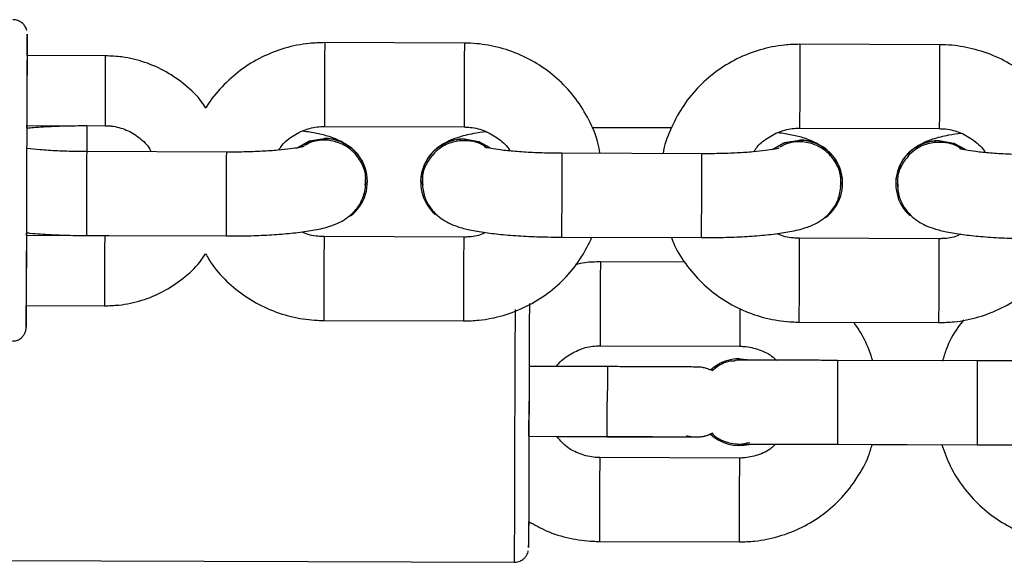
# Model space of a CAD drawing. Units: millimetres. Extents: x 1399 to 2477, y 3266 to 4317.
# Drawn here: x 2013 to 2020, y 3868 to 3872 of the extents above; entities that cross this region are included whole.
import ezdxf

# ---------------------------------------------------------------- set-up
doc = ezdxf.new("R2010")
doc.units = ezdxf.units.MM
doc.header["$LTSCALE"] = 200

msp = doc.modelspace()

# ---------------------------------------------------------------- linework, layer by layer
at = {"color": 7, "linetype": 'Continuous', "lineweight": 25}
for p, q in [((2016.5677, 3871.4728), (2015.5677, 3871.4762)), ((2019.9697, 3871.461), (2018.9698, 3871.4645)), ((2013.9971, 3871.382), (2013.4371, 3871.3839)), ((2013.4354, 3870.884), (2013.9954, 3870.882)), ((2013.4359, 3870.864), (2013.4359, 3870.884)), ((2014.0385, 3870.8794), (2013.8651, 3870.88)), ((2015.5657, 3870.8762), (2016.5657, 3870.8727)), ((2018.05, 3870.8656), (2017.4808, 3870.8676)), ((2018.9677, 3870.8645), (2019.9677, 3870.861)), ((2014.8637, 3870.6928), (2013.8637, 3870.6962)), ((2018.2657, 3870.6811), (2017.2657, 3870.6845)), ((2015.8633, 3870.4815), (2015.8599, 3870.5041)), ((2019.2654, 3870.4698), (2019.262, 3870.4924)), ((2015.8736, 3870.4787), (2015.8736, 3870.4813)), ((2016.2544, 3870.4824), (2016.2544, 3870.4798)), ((2019.2756, 3870.467), (2019.2756, 3870.4696)), ((2019.6557, 3870.4707), (2019.6556, 3870.4681)), ((2013.9927, 3870.0933), (2013.4327, 3870.0952)), ((2013.4332, 3870.0952), (2013.4333, 3870.1141)), ((2013.8616, 3870.0962), (2014.8616, 3870.0928)), ((2016.563, 3870.0849), (2015.5631, 3870.0883)), ((2017.2637, 3870.0845), (2018.2637, 3870.0811)), ((2019.9651, 3870.0732), (2018.9651, 3870.0766)), ((2018.147, 3869.9052), (2017.5413, 3869.9072)), ((2013.431, 3869.5952), (2013.991, 3869.5933)), ((2015.561, 3869.4883), (2016.561, 3869.4849)), ((2018.963, 3869.4766), (2019.963, 3869.4732)), ((2017.5394, 3869.3072), (2018.5394, 3869.3039)), ((2017.5917, 3869.1581), (2017.0317, 3869.1599)), ((2018.539, 3869.214), (2018.5914, 3869.2093)), ((2020.2397, 3869.1994), (2019.2397, 3869.2027)), ((2017.0301, 3868.6599), (2017.5901, 3868.6581)), ((2017.2296, 3868.6573), (2017.5907, 3868.6561)), ((2019.2377, 3868.6027), (2020.2377, 3868.5994)), ((2019.4865, 3868.5997), (2019.9869, 3868.598)), ((2018.5367, 3868.5039), (2017.5367, 3868.5073)), ((2017.5347, 3867.9073), (2018.5347, 3867.9039)), ((2009.0275, 3867.7854), (2016.9274, 3867.7593))]:
    msp.add_line(p, q, dxfattribs=at)
at = {"color": 8, "linetype": 'Continuous', "lineweight": 25}
msp.add_line((2013.4304, 3869.4396), (2013.4306, 3869.4487), dxfattribs=at)
at = {"color": 7, "linetype": 'Continuous', "lineweight": 25, "flags": 128}
for points in [[(2013.4374, 3871.3839), (2013.4376, 3871.4471), (2013.4377, 3871.51), (2013.4377, 3871.5381), (2013.4376, 3871.5305), (2013.4373, 3871.4874), (2013.437, 3871.4104), (2013.4365, 3871.302), (2013.436, 3871.166), (2013.4354, 3871.0069), (2013.4347, 3870.8302), (2013.434, 3870.6419), (2013.4334, 3870.4484), (2013.4327, 3870.2563), (2013.4321, 3870.0721), (2013.4316, 3869.9022), (2013.4311, 3869.7523), (2013.4308, 3869.6275), (2013.4305, 3869.532), (2013.4304, 3869.4692), (2013.4304, 3869.4411), (2013.4304, 3869.4396)], [(2015.3697, 3870.7234), (2015.4586, 3870.7727), (2015.5647, 3870.7909)], [(2015.3749, 3870.7248), (2015.4586, 3870.7701), (2015.5646, 3870.7883)], [(2016.5654, 3870.7874), (2016.6714, 3870.7685), (2016.7511, 3870.7254)], [(2016.5654, 3870.7848), (2016.6713, 3870.7659), (2016.7456, 3870.7268)], [(2018.7718, 3870.7117), (2018.8606, 3870.761), (2018.9667, 3870.7792)], [(2018.7769, 3870.7131), (2018.8606, 3870.7584), (2018.9667, 3870.7765)], [(2019.9667, 3870.7757), (2020.0726, 3870.7569), (2020.1524, 3870.7137)], [(2019.9667, 3870.7731), (2020.0726, 3870.7542), (2020.1469, 3870.7151)], [(2013.4306, 3869.4487), (2013.4308, 3869.4917), (2013.4312, 3869.5687), (2013.4313, 3869.5952)], [(2017.0332, 3869.6095), (2017.0326, 3869.463), (2017.032, 3869.2897), (2017.0314, 3869.1034), (2017.0307, 3868.9105)], [(2017.0307, 3868.9105), (2017.0301, 3868.7176), (2017.0295, 3868.5311), (2017.029, 3868.3575), (2017.0285, 3868.2027), (2017.0281, 3868.072), (2017.0279, 3867.9697), (2017.0277, 3867.8995), (2017.0277, 3867.8635), (2017.0278, 3867.8633), (2017.028, 3867.8986), (2017.0284, 3867.9683), (2017.0287, 3868.0476)], [(2017.0301, 3868.6599), (2017.0301, 3868.6599), (2017.0301, 3868.6791), (2017.0302, 3868.7334), (2017.0305, 3868.8146), (2017.0308, 3868.9103)]]:
    msp.add_lwpolyline(points, dxfattribs=at)
at = {"color": 8, "linetype": 'Continuous', "lineweight": 25, "flags": 128}
for points in [[(2016.9307, 3868.911), (2016.9313, 3869.1163), (2016.932, 3869.315), (2016.9327, 3869.5006), (2016.9329, 3869.5662)], [(2016.9274, 3867.7593), (2016.9274, 3867.7699), (2016.9274, 3867.8161), (2016.9276, 3867.8974), (2016.9279, 3868.0112), (2016.9283, 3868.1539), (2016.9288, 3868.3209), (2016.9294, 3868.5068), (2016.93, 3868.7056), (2016.9307, 3868.911)], [(2017.5901, 3868.6581), (2017.5901, 3868.6581), (2017.5901, 3868.6772), (2017.5902, 3868.7316), (2017.5905, 3868.8127), (2017.5908, 3868.9084)]]:
    msp.add_lwpolyline(points, dxfattribs=at)
at = {"color": 8, "linetype": 'Continuous', "lineweight": 25}
for centre, radius, start, end in [((2206.7377, 3870.5181), 191.1723, 179.712867, 179.892694), ((2206.5572, 3870.5197), 189.9919, 179.712593, 179.893537), ((2194.8966, 3870.6088), 175.9289, 179.721336, 179.83186), ((2199.499, 3870.593), 179.5314, 179.72296, 179.831274), ((2182.7249, 3870.5517), 168.7299, 179.718054, 179.887836), ((2101.9703, 3870.7594), 83.0026, 179.747561, 179.927462), ((2104.5573, 3870.7505), 84.5896, 179.748593, 179.925119), ((2073.1838, 3870.5388), 59.3197, 179.670468, 179.845669), ((2207.712, 3869.7299), 193.8507, 179.71439, 179.891725), ((2205.8395, 3869.7354), 190.9782, 179.712776, 179.892785), ((2208.3964, 3869.7266), 191.133, 179.712849, 179.892712), ((2209.2796, 3869.7235), 191.0163, 179.712789, 179.892756), ((2178.1829, 3869.2786), 164.1922, 179.715713, 179.890196), ((2207.3668, 3869.129), 191.8061, 179.713444, 179.89267), ((2208.3963, 3869.1255), 191.8357, 179.713462, 179.892668), ((2174.7624, 3869.3008), 155.7993, 179.7147, 179.839503), ((2171.0132, 3869.3145), 151.0501, 179.712234, 179.840962), ((2160.0445, 3869.2102), 142.5049, 179.719734, 179.840163), ((2124.0258, 3869.3078), 105.063, 179.765793, 179.907919), ((2127.1003, 3869.2984), 107.1375, 179.767169, 179.906543), ((2132.0829, 3869.1382), 114.5437, 179.765157, 179.915448), ((2131.234, 3869.1307), 112.6948, 179.77458, 179.911942), ((2133.9344, 3868.5874), 116.344, 179.718955, 179.841888), ((2239.673, 3868.1724), 220.4357, 179.732202, 179.888157), ((2209.9868, 3868.2698), 189.7494, 179.719307, 179.900483), ((2018.2313, 3868.9046), 0.2497, 252.63234, 295.75673), ((2018.2308, 3868.9071), 0.2522, 267.94025, 292.94361), ((2129.8399, 3867.9262), 112.3047, 179.703553, 179.856379), ((2133.316, 3867.9145), 114.7808, 179.705772, 179.8553), ((2159.6397, 3867.66), 142.1052, 179.779163, 179.900305), ((2153.1627, 3867.6776), 134.6282, 179.775799, 179.903669)]:
    msp.add_arc(centre, radius, start, end, dxfattribs=at)
at = {"color": 7, "linetype": 'Continuous', "lineweight": 25}
for centre, radius, start, end in [((2184.0926, 3870.547), 170.6575, 179.719013, 179.886877), ((2015.5663, 3870.4813), 0.307, 307.13214, 90.30692), ((2015.5652, 3870.4825), 0.3084, 359.77918, 90.10377), ((2016.563, 3870.4788), 0.3086, 89.54931, 179.33538), ((2016.5621, 3870.4777), 0.3071, 89.38965, 228.28574), ((2018.9672, 3870.4708), 0.3084, 359.77918, 90.10377), ((2018.9683, 3870.4696), 0.307, 307.13193, 90.30713), ((2019.9642, 3870.4671), 0.3086, 89.5465, 179.33875), ((2019.9634, 3870.466), 0.3071, 89.38933, 228.2855), ((2179.3105, 3869.2747), 165.8798, 179.716595, 179.889295), ((2133.4348, 3868.589), 116.4044, 179.718987, 179.841857), ((2018.538, 3868.904), 0.3099, 89.81083, 131.89426), ((2018.538, 3868.904), 0.31, 227.67913, 282.86921), ((2018.538, 3868.9037), 0.3098, 227.65155, 282.88111)]:
    msp.add_arc(centre, radius, start, end, dxfattribs=at)
for points, knots in [([(2013.435, 3871.5624), (2013.4349, 3871.5629), (2013.4332, 3871.573), (2013.4248, 3871.5914), (2013.406, 3871.6152), (2013.3789, 3871.6326), (2013.3533, 3871.6414), (2013.3387, 3871.6391), (2013.336, 3871.6386)], [0, 0, 0, 0, 0.011458, 0.231405, 0.431958, 0.67523, 0.938777, 1, 1, 1, 1]), ([(2015.5677, 3871.4762), (2015.5308, 3871.4751), (2015.4346, 3871.4723), (2015.2812, 3871.4408), (2015.1149, 3871.376), (2014.962, 3871.2829), (2014.8311, 3871.1629), (2014.7487, 3871.0688), (2014.7192, 3871.012), (2014.7169, 3871.0076)], [0, 0, 0, 0, 0.109142, 0.284308, 0.459618, 0.634924, 0.810164, 0.985337, 1, 1, 1, 1]), ([(2017.5389, 3870.6836), (2017.5344, 3870.709), (2017.5196, 3870.7926), (2017.4621, 3870.926), (2017.3697, 3871.0773), (2017.2501, 3871.2093), (2017.1093, 3871.3184), (2016.9512, 3871.4011), (2016.7838, 3871.4535), (2016.6538, 3871.4712), (2016.5827, 3871.4725), (2016.5677, 3871.4728)], [0, 0, 0, 0, 0.057381, 0.188161, 0.318938, 0.449751, 0.580633, 0.711579, 0.842601, 0.966937, 1, 1, 1, 1]), ([(2018.9698, 3871.4645), (2018.9328, 3871.4634), (2018.8366, 3871.4606), (2018.6832, 3871.4291), (2018.5168, 3871.3644), (2018.3645, 3871.2709), (2018.2315, 3871.1522), (2018.1208, 3871.0121), (2018.0405, 3870.8542), (2017.9973, 3870.7417), (2017.9895, 3870.6826), (2017.9894, 3870.682)], [0, 0, 0, 0, 0.081617, 0.212603, 0.343711, 0.474807, 0.605851, 0.736835, 0.867766, 0.998612, 1, 1, 1, 1]), ([(2020.9409, 3870.6719), (2020.9364, 3870.6973), (2020.9217, 3870.7809), (2020.8641, 3870.9143), (2020.7717, 3871.0656), (2020.6521, 3871.1976), (2020.5113, 3871.3067), (2020.3532, 3871.3894), (2020.1858, 3871.4418), (2020.0559, 3871.4596), (2019.9847, 3871.4608), (2019.9697, 3871.461)], [0, 0, 0, 0, 0.057397, 0.188161, 0.318938, 0.449763, 0.580633, 0.711578, 0.842598, 0.966935, 1, 1, 1, 1]), ([(2014.7169, 3871.0076), (2014.7072, 3871.0229), (2014.6676, 3871.0851), (2014.5721, 3871.1751), (2014.4354, 3871.2721), (2014.2811, 3871.3399), (2014.1327, 3871.3762), (2014.0369, 3871.3803), (2013.9971, 3871.382)], [0, 0, 0, 0, 0.064331, 0.262693, 0.461148, 0.659727, 0.858413, 1, 1, 1, 1]), ([(2013.8651, 3870.88), (2013.8377, 3870.88), (2013.7579, 3870.8799), (2013.628, 3870.8763), (2013.5104, 3870.8704), (2013.4516, 3870.8645), (2013.4359, 3870.8629)], [0, 0, 0, 0, 0.180403, 0.525386, 0.872773, 1, 1, 1, 1]), ([(2013.9954, 3870.882), (2014.0105, 3870.8814), (2014.0624, 3870.8794), (2014.1498, 3870.8558), (2014.2434, 3870.798), (2014.304, 3870.7409), (2014.3228, 3870.7014), (2014.3259, 3870.6946)], [0, 0, 0, 0, 0.113845, 0.389497, 0.665976, 0.943061, 1, 1, 1, 1]), ([(2015.2394, 3870.7071), (2015.2437, 3870.7147), (2015.2664, 3870.7544), (2015.3332, 3870.8085), (2015.4312, 3870.8592), (2015.5127, 3870.8753), (2015.5569, 3870.876), (2015.5657, 3870.8762)], [0, 0, 0, 0, 0.069176, 0.36314, 0.65575, 0.931534, 1, 1, 1, 1]), ([(2015.7559, 3870.7179), (2015.7422, 3870.7296), (2015.7102, 3870.7569), (2015.6564, 3870.7839), (2015.5907, 3870.8083), (2015.514, 3870.8276), (2015.4452, 3870.8379), (2015.4111, 3870.8431)], [0, 0, 0, 0, 0.11895, 0.276574, 0.463921, 0.734529, 1, 1, 1, 1]), ([(2016.7243, 3870.8388), (2016.693, 3870.8346), (2016.6162, 3870.8241), (2016.5299, 3870.8018), (2016.4524, 3870.7739), (2016.4104, 3870.7434), (2016.397, 3870.7337)], [0, 0, 0, 0, 0.25372, 0.622799, 0.879578, 1, 1, 1, 1]), ([(2016.5657, 3870.8727), (2016.5806, 3870.8722), (2016.6326, 3870.8702), (2016.7208, 3870.8472), (2016.8156, 3870.7894), (2016.8747, 3870.7375), (2016.8924, 3870.7032), (2016.8933, 3870.7015)], [0, 0, 0, 0, 0.115801, 0.404576, 0.694304, 0.984757, 1, 1, 1, 1]), ([(2018.6414, 3870.6954), (2018.6457, 3870.703), (2018.6684, 3870.7427), (2018.7352, 3870.7968), (2018.8332, 3870.8475), (2018.9148, 3870.8636), (2018.9589, 3870.8644), (2018.9677, 3870.8645)], [0, 0, 0, 0, 0.0691242, 0.3631321, 0.6557419, 0.9315258, 1, 1, 1, 1]), ([(2019.9677, 3870.861), (2019.9826, 3870.8605), (2020.0346, 3870.8586), (2020.1229, 3870.8355), (2020.2176, 3870.7777), (2020.2768, 3870.7257), (2020.2945, 3870.6915), (2020.2954, 3870.6897)], [0, 0, 0, 0, 0.1157674, 0.4044773, 0.6941229, 0.984545, 1, 1, 1, 1]), ([(2015.8584, 3870.4565), (2015.8603, 3870.4782), (2015.8653, 3870.5333), (2015.8345, 3870.6192), (2015.7741, 3870.7006), (2015.6885, 3870.7576), (2015.5896, 3870.7823), (2015.4958, 3870.7775), (2015.4445, 3870.751), (2015.4233, 3870.74)], [0, 0, 0, 0, 0.10216, 0.259439, 0.416726, 0.574004, 0.731299, 0.888606, 1, 1, 1, 1]), ([(2016.7215, 3870.7271), (2016.7126, 3870.7338), (2016.6767, 3870.7607), (2016.5968, 3870.7777), (2016.4957, 3870.7726), (2016.4117, 3870.7384), (2016.3704, 3870.7027), (2016.3545, 3870.689)], [0, 0, 0, 0, 0.083887, 0.336557, 0.589224, 0.841858, 1, 1, 1, 1]), ([(2019.1579, 3870.7062), (2019.1442, 3870.7179), (2019.1122, 3870.7452), (2019.0584, 3870.7722), (2018.9927, 3870.7966), (2018.916, 3870.8159), (2018.8472, 3870.8262), (2018.8131, 3870.8314)], [0, 0, 0, 0, 0.118969, 0.276579, 0.463925, 0.734531, 1, 1, 1, 1]), ([(2019.2604, 3870.4448), (2019.2624, 3870.4665), (2019.2673, 3870.5216), (2019.2365, 3870.6075), (2019.1761, 3870.6889), (2019.0905, 3870.7459), (2018.9916, 3870.7706), (2018.8978, 3870.7658), (2018.8465, 3870.7393), (2018.8253, 3870.7283)], [0, 0, 0, 0, 0.102127, 0.2594107, 0.416706, 0.5739887, 0.7312895, 0.888602, 1, 1, 1, 1]), ([(2020.1261, 3870.8272), (2020.0947, 3870.823), (2020.0177, 3870.8125), (2019.9312, 3870.7901), (2019.8537, 3870.7622), (2019.8117, 3870.7317), (2019.7983, 3870.7219)], [0, 0, 0, 0, 0.254924, 0.623397, 0.879781, 1, 1, 1, 1]), ([(2013.8637, 3870.6962), (2013.8392, 3870.6964), (2013.7681, 3870.6969), (2013.6532, 3870.7008), (2013.5303, 3870.7084), (2013.4657, 3870.7155), (2013.4354, 3870.7189)], [0, 0, 0, 0, 0.154293, 0.448645, 0.741019, 1, 1, 1, 1]), ([(2015.4202, 3870.7336), (2015.4186, 3870.7331), (2015.4147, 3870.7318), (2015.3806, 3870.7242), (2015.3208, 3870.7151), (2015.2321, 3870.7057), (2015.119, 3870.698), (2014.993, 3870.6933), (2014.9055, 3870.6929), (2014.8637, 3870.6928)], [0, 0, 0, 0, 0.085724, 0.200305, 0.337946, 0.494733, 0.66371, 0.839298, 1, 1, 1, 1]), ([(2017.2657, 3870.6845), (2017.2413, 3870.6847), (2017.1702, 3870.6853), (2017.0548, 3870.6891), (2016.9297, 3870.6971), (2016.8282, 3870.7074), (2016.758, 3870.7178), (2016.7169, 3870.7269), (2016.7125, 3870.7283), (2016.7106, 3870.729)], [0, 0, 0, 0, 0.094225, 0.273981, 0.452529, 0.627544, 0.776243, 0.904553, 1, 1, 1, 1]), ([(2018.8222, 3870.7219), (2018.8206, 3870.7214), (2018.8168, 3870.7201), (2018.7826, 3870.7125), (2018.7229, 3870.7034), (2018.6341, 3870.694), (2018.521, 3870.6863), (2018.395, 3870.6816), (2018.3075, 3870.6812), (2018.2657, 3870.6811)], [0, 0, 0, 0, 0.0857308, 0.2003108, 0.3379468, 0.4947362, 0.6637084, 0.8392983, 1, 1, 1, 1]), ([(2020.1228, 3870.7154), (2020.1138, 3870.7221), (2020.078, 3870.749), (2019.9981, 3870.766), (2019.897, 3870.7609), (2019.8129, 3870.7267), (2019.7717, 3870.691), (2019.7558, 3870.6773)], [0, 0, 0, 0, 0.083889, 0.336549, 0.589214, 0.841861, 1, 1, 1, 1]), ([(2020.667, 3870.6728), (2020.6426, 3870.673), (2020.5715, 3870.6736), (2020.4561, 3870.6774), (2020.331, 3870.6853), (2020.2295, 3870.6957), (2020.1593, 3870.7061), (2020.1182, 3870.7152), (2020.1138, 3870.7167), (2020.1119, 3870.7173)], [0, 0, 0, 0, 0.094227, 0.273977, 0.452527, 0.62754, 0.776238, 0.904553, 1, 1, 1, 1]), ([(2016.3545, 3870.689), (2016.3332, 3870.6632), (2016.2905, 3870.6115), (2016.2631, 3870.527), (2016.2685, 3870.4755), (2016.2703, 3870.4572)], [0, 0, 0, 0, 0.392128, 0.784205, 1, 1, 1, 1]), ([(2019.7558, 3870.6773), (2019.7344, 3870.6515), (2019.6917, 3870.5999), (2019.6644, 3870.5154), (2019.6697, 3870.4638), (2019.6716, 3870.4455)], [0, 0, 0, 0, 0.392088, 0.784281, 1, 1, 1, 1]), ([(2014.8616, 3870.0928), (2014.889, 3870.0928), (2014.9688, 3870.0929), (2015.0993, 3870.0964), (2015.2461, 3870.1046), (2015.3807, 3870.1174), (2015.5031, 3870.1356), (2015.5992, 3870.1582), (2015.6814, 3870.1912), (2015.7504, 3870.2368), (2015.8066, 3870.2963), (2015.8524, 3870.3788), (2015.8595, 3870.4438), (2015.8633, 3870.4786)], [0, 0, 0, 0, 0.0579243, 0.1686864, 0.2802231, 0.3935688, 0.5112477, 0.6417498, 0.7325484, 0.7930308, 0.8570245, 0.9235969, 1, 1, 1, 1]), ([(2016.2654, 3870.4795), (2016.2681, 3870.4477), (2016.2733, 3870.3871), (2016.3116, 3870.309), (2016.3605, 3870.2497), (2016.4152, 3870.207), (2016.4723, 3870.1768), (2016.5379, 3870.1528), (2016.6209, 3870.1324), (2016.7298, 3870.1147), (2016.8619, 3870.1005), (2017.0077, 3870.0906), (2017.1451, 3870.0855), (2017.2309, 3870.0848), (2017.2637, 3870.0845)], [0, 0, 0, 0, 0.069781, 0.132856, 0.190491, 0.246563, 0.305524, 0.375612, 0.476836, 0.594112, 0.703876, 0.818892, 0.930807, 1, 1, 1, 1]), ([(2018.2637, 3870.0811), (2018.291, 3870.0811), (2018.3708, 3870.0812), (2018.5014, 3870.0847), (2018.6481, 3870.0929), (2018.7827, 3870.1057), (2018.9051, 3870.1239), (2019.0012, 3870.1465), (2019.0834, 3870.1794), (2019.1524, 3870.2251), (2019.2087, 3870.2846), (2019.2544, 3870.367), (2019.2615, 3870.4321), (2019.2653, 3870.4669)], [0, 0, 0, 0, 0.0579243, 0.1686865, 0.2802233, 0.3935704, 0.5112505, 0.6417508, 0.7325482, 0.7930306, 0.8570243, 0.9235968, 1, 1, 1, 1]), ([(2019.6667, 3870.4678), (2019.6694, 3870.436), (2019.6746, 3870.3754), (2019.7129, 3870.2973), (2019.7618, 3870.238), (2019.8165, 3870.1953), (2019.8736, 3870.1652), (2019.9392, 3870.1411), (2020.0222, 3870.1207), (2020.1311, 3870.103), (2020.2632, 3870.0888), (2020.4089, 3870.0789), (2020.5464, 3870.0738), (2020.6322, 3870.0731), (2020.6649, 3870.0728)], [0, 0, 0, 0, 0.069782, 0.132843, 0.190478, 0.24656, 0.305516, 0.375601, 0.47683, 0.594111, 0.703872, 0.81889, 0.930806, 1, 1, 1, 1]), ([(2013.4333, 3870.116), (2013.4422, 3870.115), (2013.4951, 3870.1091), (2013.6065, 3870.1025), (2013.743, 3870.0972), (2013.8288, 3870.0965), (2013.8616, 3870.0962)], [0, 0, 0, 0, 0.073394, 0.433286, 0.783487, 1, 1, 1, 1]), ([(2014.0216, 3870.0957), (2014.0177, 3870.0948), (2014.0081, 3870.0929), (2013.9984, 3870.0931), (2013.9927, 3870.0933)], [0, 0, 0, 0, 0.417558, 1, 1, 1, 1]), ([(2015.5631, 3870.0883), (2015.5482, 3870.089), (2015.4964, 3870.0914), (2015.4403, 3870.1009), (2015.4065, 3870.121), (2015.4044, 3870.1222)], [0, 0, 0, 0, 0.273617, 0.955948, 1, 1, 1, 1]), ([(2016.561, 3869.4849), (2016.5979, 3869.486), (2016.6941, 3869.4888), (2016.8475, 3869.5203), (2017.0139, 3869.585), (2017.1663, 3869.6784), (2017.299, 3869.7973), (2017.4078, 3869.9328), (2017.4571, 3870.035), (2017.4807, 3870.0838)], [0, 0, 0, 0, 0.095257, 0.248139, 0.401155, 0.554149, 0.707093, 0.859983, 1, 1, 1, 1]), ([(2016.7176, 3870.118), (2016.7097, 3870.1138), (2016.6706, 3870.093), (2016.6159, 3870.086), (2016.5718, 3870.0851), (2016.563, 3870.0849)], [0, 0, 0, 0, 0.170291, 0.834968, 1, 1, 1, 1]), ([(2018.0499, 3870.0818), (2018.057, 3870.0629), (2018.0847, 3869.9887), (2018.1626, 3869.8727), (2018.2802, 3869.7399), (2018.4215, 3869.631), (2018.5795, 3869.5483), (2018.747, 3869.4959), (2018.8769, 3869.4781), (2018.9481, 3869.4769), (2018.963, 3869.4766)], [0, 0, 0, 0, 0.0522877, 0.204952, 0.3576721, 0.5104436, 0.6633069, 0.816254, 0.9614011, 1, 1, 1, 1]), ([(2018.9651, 3870.0766), (2018.9503, 3870.0773), (2018.8985, 3870.0797), (2018.8423, 3870.0892), (2018.8085, 3870.1093), (2018.8065, 3870.1105)], [0, 0, 0, 0, 0.273618, 0.955948, 1, 1, 1, 1]), ([(2019.963, 3869.4732), (2019.9999, 3869.4743), (2020.0962, 3869.4771), (2020.2495, 3869.5086), (2020.4159, 3869.5733), (2020.5684, 3869.6667), (2020.701, 3869.7856), (2020.8098, 3869.9211), (2020.8591, 3870.0232), (2020.8827, 3870.0721)], [0, 0, 0, 0, 0.095256, 0.248139, 0.401155, 0.554149, 0.70711, 0.859982, 1, 1, 1, 1]), ([(2020.1195, 3870.1062), (2020.1116, 3870.102), (2020.0725, 3870.0813), (2020.0179, 3870.0743), (2019.9738, 3870.0734), (2019.9651, 3870.0732)], [0, 0, 0, 0, 0.169233, 0.834772, 1, 1, 1, 1]), ([(2013.991, 3869.5933), (2014.0254, 3869.5943), (2014.1157, 3869.5971), (2014.2596, 3869.6284), (2014.4157, 3869.6924), (2014.5553, 3869.786), (2014.6571, 3869.8786), (2014.7014, 3869.9453), (2014.7148, 3869.9655)], [0, 0, 0, 0, 0.121654, 0.319621, 0.517776, 0.715913, 0.913972, 1, 1, 1, 1]), ([(2014.7148, 3869.9655), (2014.7304, 3869.9389), (2014.7758, 3869.8613), (2014.8794, 3869.7522), (2015.0192, 3869.6425), (2015.1776, 3869.56), (2015.3449, 3869.5076), (2015.4749, 3869.4898), (2015.546, 3869.4886), (2015.561, 3869.4883)], [0, 0, 0, 0, 0.091162, 0.265724, 0.440376, 0.615119, 0.789957, 0.955876, 1, 1, 1, 1]), ([(2017.5413, 3869.9072), (2017.5042, 3869.9069), (2017.4444, 3869.9065), (2017.3862, 3869.8932), (2017.3641, 3869.8882)], [0, 0, 0, 0, 0.621461, 1, 1, 1, 1]), ([(2013.332, 3869.3414), (2013.3421, 3869.3418), (2013.3625, 3869.3427), (2013.3882, 3869.3569), (2013.4071, 3869.3743), (2013.419, 3869.3921), (2013.4257, 3869.4082), (2013.4288, 3869.4207), (2013.4299, 3869.4291), (2013.4302, 3869.4331), (2013.4303, 3869.435), (2013.4304, 3869.4366), (2013.4305, 3869.4384), (2013.4305, 3869.4407), (2013.4305, 3869.445), (2013.4305, 3869.4483)], [0, 0, 0, 0, 0.107142, 0.21551, 0.304958, 0.38055, 0.442867, 0.490859, 0.519098, 0.533559, 0.544984, 0.560889, 0.591876, 0.683358, 1, 1, 1, 1]), ([(2019.492, 3869.1997), (2019.4744, 3869.2515), (2019.441, 3869.3494), (2019.3831, 3869.435), (2019.3559, 3869.4753)], [0, 0, 0, 0, 0.529108, 1, 1, 1, 1]), ([(2020.1421, 3869.4924), (2020.1277, 3869.4747), (2020.076, 3869.4109), (2020.0239, 3869.3106), (2019.9991, 3869.2259), (2019.9909, 3869.198)], [0, 0, 0, 0, 0.205512, 0.738653, 1, 1, 1, 1]), ([(2017.226, 3869.1573), (2017.2262, 3869.1576), (2017.2452, 3869.1902), (2017.3077, 3869.2379), (2017.4048, 3869.2902), (2017.4866, 3869.3063), (2017.5307, 3869.3071), (2017.5394, 3869.3072)], [0, 0, 0, 0, 0.00293, 0.316572, 0.630234, 0.927867, 1, 1, 1, 1]), ([(2018.5394, 3869.3039), (2018.5542, 3869.3034), (2018.6064, 3869.3015), (2018.693, 3869.2763), (2018.7679, 3869.2391), (2018.7972, 3869.2068), (2018.8013, 3869.2022)], [0, 0, 0, 0, 0.154656, 0.544951, 0.936334, 1, 1, 1, 1]), ([(2018.32, 3869.1378), (2018.3141, 3869.1402), (2018.2984, 3869.1468), (2018.2754, 3869.1514), (2018.2554, 3869.1539), (2018.2459, 3869.1546), (2018.2414, 3869.1548), (2018.2375, 3869.1549), (2018.2318, 3869.1551), (2018.2207, 3869.1552), (2018.186, 3869.1555), (2018.1156, 3869.1559), (2018.0182, 3869.1564), (2017.9003, 3869.1569), (2017.7696, 3869.1574), (2017.6641, 3869.1578), (2017.6054, 3869.158), (2017.5917, 3869.1581)], [0, 0, 0, 0, 0.0179509, 0.0477369, 0.0658172, 0.0744032, 0.0808887, 0.0900375, 0.1085846, 0.1718278, 0.299932, 0.4355763, 0.569085, 0.7022635, 0.8353512, 0.9615592, 1, 1, 1, 1]), ([(2018.5029, 3869.198), (2018.492, 3869.1977), (2018.4474, 3869.1964), (2018.3906, 3869.1695), (2018.3536, 3869.1381), (2018.3421, 3869.1284)], [0, 0, 0, 0, 0.183187, 0.746852, 1, 1, 1, 1]), ([(2019.2397, 3869.2027), (2019.2137, 3869.2028), (2019.1383, 3869.203), (2019.0152, 3869.2034), (2018.879, 3869.2037), (2018.7589, 3869.204), (2018.6605, 3869.2042), (2018.5878, 3869.2041), (2018.5529, 3869.2042), (2018.5395, 3869.204), (2018.5338, 3869.204), (2018.5263, 3869.2037), (2018.5167, 3869.2032), (2018.508, 3869.2023), (2018.5027, 3869.2017)], [0, 0, 0, 0, 0.070316, 0.204649, 0.339174, 0.473725, 0.608339, 0.743102, 0.878394, 0.936084, 0.965422, 0.976034, 0.985277, 1, 1, 1, 1]), ([(2020.9739, 3869.1937), (2020.9705, 3869.1942), (2020.9636, 3869.1951), (2020.956, 3869.1955), (2020.9507, 3869.1958), (2020.9462, 3869.1959), (2020.9398, 3869.1961), (2020.9277, 3869.1962), (2020.8915, 3869.1965), (2020.8194, 3869.197), (2020.7198, 3869.1975), (2020.5994, 3869.198), (2020.4629, 3869.1986), (2020.3401, 3869.199), (2020.2651, 3869.1993), (2020.2397, 3869.1994)], [0, 0, 0, 0, 0.009168, 0.019004, 0.026211, 0.036347, 0.056884, 0.122549, 0.252667, 0.390567, 0.526019, 0.66108, 0.796026, 0.930934, 1, 1, 1, 1]), ([(2018.3415, 3869.1292), (2018.3412, 3869.1294), (2018.3346, 3869.1335), (2018.3271, 3869.1357), (2018.32, 3869.1378)], [0, 0, 0, 0, 0.053059, 1, 1, 1, 1]), ([(2017.5367, 3868.5073), (2017.5219, 3868.5078), (2017.4697, 3868.5097), (2017.3822, 3868.5339), (2017.2904, 3868.5852), (2017.2478, 3868.6356), (2017.2296, 3868.6573)], [0, 0, 0, 0, 0.125684, 0.442875, 0.760943, 1, 1, 1, 1]), ([(2017.5901, 3868.6581), (2017.6148, 3868.658), (2017.6869, 3868.6578), (2017.8043, 3868.6573), (2017.9332, 3868.6568), (2018.0452, 3868.6563), (2018.1349, 3868.6558), (2018.1935, 3868.6554), (2018.2201, 3868.6551), (2018.2226, 3868.6551), (2018.2232, 3868.6551)], [0, 0, 0, 0, 0.078239, 0.227779, 0.377529, 0.527238, 0.676858, 0.826218, 0.953984, 1, 1, 1, 1]), ([(2017.5907, 3868.6561), (2017.6155, 3868.656), (2017.6877, 3868.6558), (2017.8052, 3868.6554), (2017.9343, 3868.6551), (2018.0466, 3868.6548), (2018.1364, 3868.6547), (2018.1998, 3868.6547), (2018.2247, 3868.6548), (2018.2338, 3868.6549), (2018.2395, 3868.655), (2018.2475, 3868.6554), (2018.2658, 3868.6569), (2018.3012, 3868.6627), (2018.3294, 3868.6764), (2018.3456, 3868.6843)], [0, 0, 0, 0, 0.067661, 0.196984, 0.32651, 0.456064, 0.585681, 0.715464, 0.845978, 0.880692, 0.896819, 0.904286, 0.91467, 0.950615, 1, 1, 1, 1]), ([(2018.3405, 3868.6822), (2018.3441, 3868.6779), (2018.3696, 3868.6481), (2018.439, 3868.6176), (2018.5298, 3868.5972), (2018.5867, 3868.6105), (2018.6105, 3868.6161)], [0, 0, 0, 0, 0.057305, 0.403918, 0.750562, 1, 1, 1, 1]), ([(2018.5043, 3868.6062), (2018.5076, 3868.6057), (2018.5144, 3868.6048), (2018.5213, 3868.6044), (2018.5238, 3868.6043), (2018.5244, 3868.6043)], [0, 0, 0, 0, 0.40194, 0.839952, 1, 1, 1, 1]), ([(2018.5347, 3867.9039), (2018.5717, 3867.905), (2018.668, 3867.9079), (2018.8213, 3867.9397), (2018.9876, 3868.0046), (2019.1395, 3868.0986), (2019.273, 3868.2176), (2019.3815, 3868.3589), (2019.4543, 3868.4883), (2019.4786, 3868.5725), (2019.4865, 3868.5997)], [0, 0, 0, 0, 0.087978, 0.228679, 0.369489, 0.5103053, 0.6511183, 0.7919257, 0.9327371, 1, 1, 1, 1]), ([(2018.7952, 3868.6022), (2018.7862, 3868.5933), (2018.7505, 3868.5578), (2018.6698, 3868.5223), (2018.5895, 3868.5048), (2018.5453, 3868.5041), (2018.5367, 3868.5039)], [0, 0, 0, 0, 0.134615, 0.531782, 0.908663, 1, 1, 1, 1]), ([(2018.546, 3868.604), (2018.547, 3868.604), (2018.5499, 3868.6041), (2018.5733, 3868.6042), (2018.624, 3868.6042), (2018.7075, 3868.6041), (2018.8165, 3868.6038), (2018.9451, 3868.6036), (2019.0876, 3868.6032), (2019.1875, 3868.6028), (2019.2377, 3868.6027)], [0, 0, 0, 0, 0.050533, 0.149923, 0.283064, 0.424728, 0.567804, 0.711199, 0.854692, 1, 1, 1, 1]), ([(2018.6187, 3868.6032), (2018.6328, 3868.6031), (2018.6697, 3868.6029), (2018.7321, 3868.6026), (2018.7839, 3868.6023), (2018.7952, 3868.6022)], [0, 0, 0, 0, 0.327019, 0.853075, 1, 1, 1, 1]), ([(2019.9869, 3868.598), (2020.0048, 3868.5473), (2020.0425, 3868.4406), (2020.1355, 3868.294), (2020.2542, 3868.1608), (2020.3953, 3868.0511), (2020.5534, 3867.968), (2020.7209, 3867.9153), (2020.8507, 3867.8975), (2020.9218, 3867.8962), (2020.9367, 3867.896)], [0, 0, 0, 0, 0.127465, 0.268202, 0.408931, 0.549656, 0.690389, 0.83112, 0.964543, 1, 1, 1, 1]), ([(2020.2377, 3868.5994), (2020.2636, 3868.5993), (2020.339, 3868.599), (2020.4619, 3868.5986), (2020.5979, 3868.598), (2020.7178, 3868.5975), (2020.8155, 3868.597), (2020.8881, 3868.5965), (2020.9194, 3868.5963), (2020.9318, 3868.5961), (2020.9299, 3868.5961), (2020.9298, 3868.5961)], [0, 0, 0, 0, 0.074988, 0.218237, 0.361666, 0.50506, 0.648374, 0.791477, 0.933776, 0.995717, 1, 1, 1, 1]), ([(2017.0287, 3868.0497), (2017.0696, 3868.0264), (2017.1622, 3867.9737), (2017.3191, 3867.9271), (2017.4487, 3867.9087), (2017.5198, 3867.9075), (2017.5347, 3867.9073)], [0, 0, 0, 0, 0.264914, 0.599048, 0.915817, 1, 1, 1, 1]), ([(2016.9249, 3867.7601), (2016.9267, 3867.7598), (2016.9406, 3867.7573), (2016.9646, 3867.7649), (2016.9905, 3867.7798), (2017.0077, 3867.7977), (2017.0181, 3867.8153), (2017.0235, 3867.829), (2017.025, 3867.8366), (2017.0255, 3867.8389)], [0, 0, 0, 0, 0.039368, 0.303323, 0.511072, 0.684771, 0.831066, 0.950446, 1, 1, 1, 1])]:
    msp.add_open_spline(points, degree=3, knots=knots, dxfattribs=at)

doc.saveas('drawing.dxf')
